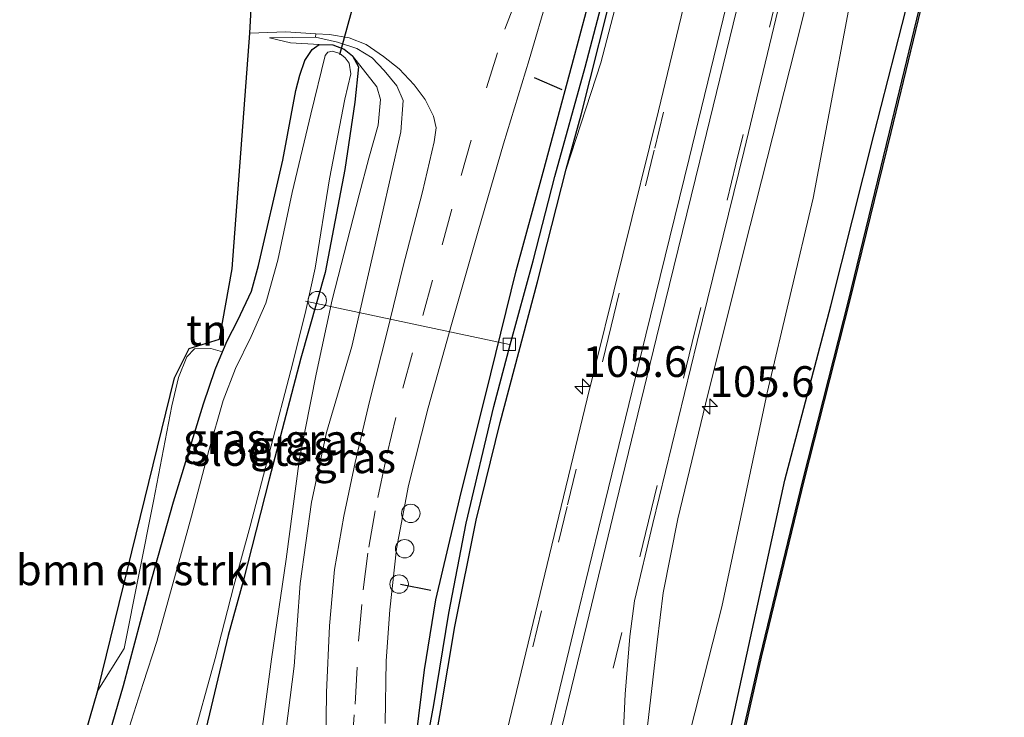
# Model space of a CAD drawing. Units: metres. Extents: x 111658 to 113626, y 537500 to 543750.
# Drawn here: x 112612 to 112693, y 540459 to 540516 of the extents above; entities that cross this region are included whole.
import ezdxf
from ezdxf.enums import TextEntityAlignment as Align

# ---------------------------------------------------------------- set-up
doc = ezdxf.new("R2010")
doc.units = ezdxf.units.M
doc.linetypes.add('VW-3-9_STREEP', pattern=[12, 3, -9])
doc.layers.get('0').update_dxf_attribs({"lineweight": 25})
for name, color, linetype, lineweight in [('B-ME-AL-OVERIG-L-B1', 7, 'Continuous', 18), ('B-ME-AL-OVERIG-S-B1', 7, 'Continuous', 18), ('B-ME-AM-KILOMETR-S-B1', 7, 'Continuous', 18), ('B-ME-BV-GELEIDECONSTRUCTIE-GELEIDERAIL-L-B1', 213, 'BV-GELEIDERAIL', 18), ('B-ME-GR-BOMENSTRUIKEN-GV-B6', 93, 'Continuous', 18), ('B-ME-GW-INSTEEKWATERGANG-L-B1', 10, 'Continuous', 25), ('B-ME-GW-KRUINLIJN-L-B1', 93, 'Continuous', 18), ('B-ME-GW-TEENLIJN-L-B1', 93, 'Continuous', 18), ('B-ME-GW-WATERGANG-GREPPEL-L-B1', 10, 'Continuous', 25), ('B-ME-IE-GRASLAND-GV-B6', 93, 'Continuous', 18), ('B-ME-IE-GRONDWERKLIJN-GROND_INGERICHT-GV-B6', 253, 'Continuous', 18), ('B-ME-IE-TERREINAFSCHEIDING-SCHRIKHEK-L-B1', 10, 'Continuous', 25), ('B-ME-KG-KADASTRAAL-OPNAMEDTMGRENS-L-B1', 10, 'Continuous', 25), ('B-ME-KW-DUIKER-L-B1', 10, 'Continuous', 25), ('B-ME-OB-BEKLEDING-GV-B6', 253, 'Continuous', 18), ('B-ME-OB-BESCHOEIING-GV-B6', 10, 'Continuous', 25), ('B-ME-OB-WATERLIJN-L-B1', 133, 'OB-WATERLIJN', 18), ('B-ME-OG-WATER-GV-B6', 153, 'Continuous', 18), ('B-ME-VH-VERH_SOORT-BITUMEN-GV-B6', 8, 'IE-TERREINAFSCHEIDING-NATUURLIJK-HOUTWAL', 18), ('B-ME-VV-KOLK-S-B1', 8, 'Continuous', 18), ('B-ME-VW-MARKERING-39STREEP-015-L-B1', 255, 'VW-3-9_STREEP', 18), ('B-ME-VW-MARKERING-STREEP-015-L-B1', 7, 'Continuous', 18)]:
    doc.layers.add(name, color=color, linetype=linetype, lineweight=lineweight)
doc.styles.add('NLCS-ISO', font='NLCS-ISO.TTF')
doc.linetypes.add('BV-GELEIDERAIL', pattern='A,10,-3,[108,NLCS.SHX,S=1,R=0,X=0,Y=0],-3', length=16)
doc.linetypes.add('IE-TERREINAFSCHEIDING-NATUURLIJK-HOUTWAL', pattern='A,7,-1.5,[67,NLCS.SHX,S=0.75,R=45,X=0,Y=0],-1.5,7,-1.5,[70,NLCS.SHX,S=0.75,R=0,X=0,Y=0],-1.5', length=20)
doc.linetypes.add('OB-WATERLIJN', pattern='A,10,[32,NLCS.SHX,S=2,R=0,X=0,Y=0],-12', length=22)

# ---------------------------------------------------------------- blocks, each defined once
blk = doc.blocks.new('dtb')
blk.add_circle((0, 0), 0.75)
blk = doc.blocks.new('hecto')
for p, q in [((0, 0.625), (-0.625, 0)), ((0, -0.625), (0, 0.625)), ((-0.625, 0), (0.625, 0)), ((0.625, 0), (0, -0.625))]:
    blk.add_line(p, q)
blk = doc.blocks.new('kolk')
blk.add_lwpolyline([(-0.5, -0.5), (0.5, -0.5), (0.5, 0.5), (-0.5, 0.5)], close=True)

msp = doc.modelspace()

# ---------------------------------------------------------------- linework, layer by layer
at = {"layer": 'B-ME-AL-OVERIG-L-B1'}
msp.add_line((112652.264, 540489.049, 0.936), (112635.649, 540492.573, -0.158), dxfattribs=at)
at = {"layer": 'B-ME-BV-GELEIDECONSTRUCTIE-GELEIDERAIL-L-B1'}
msp.add_polyline3d([(112659.595, 540437.946, 2.119), (112660.855, 540442.738, 2.248), (112661.919, 540447.418, 2.228), (112662.973, 540453.647, 2.211), (112663.583, 540458.651, 2.223), (112664.292, 540464.803, 2.24), (112664.787, 540468.814, 2.236), (112665.981, 540474.845, 2.236), (112668.427, 540484.963, 2.24), (112671.861, 540498.732, 2.278), (112676.004, 540515.119, 2.307), (112679.654, 540530.163, 2.307), (112683.214, 540544.528, 2.307), (112687.509, 540561.715, 2.307), (112691.99, 540580.108, 2.311), (112696.199, 540597.487, 2.323), (112700.908, 540616.465, 2.336), (112705.41, 540634.208, 2.332), (112709.438, 540650.734, 2.307), (112714.32, 540669.846, 2.294), (112717.979, 540684.257, 2.286), (112721.891, 540700.002, 2.269), (112726.683, 540719.286, 2.265)], dxfattribs=at)
at = {"layer": 'B-ME-GR-BOMENSTRUIKEN-GV-B6'}
msp.add_polyline3d([(112618.175, 540452.116, -0.034), (112616.506, 540453.062, 0.048), (112618.753, 540460.863, 0.224), (112620.896, 540464.294, 0.12), (112623.274, 540476.281, 0.133), (112624.773, 540484.051, 0.145), (112625.328, 540486.365, 0.149), (112626.009, 540488.035, 0.124), (112626.625, 540488.69, 0.158), (112627.959, 540488.715, 0.133), (112628.908, 540488.439, 0.122), (112628.299, 540487.007, 0.166), (112627.364, 540484.215, 0.195), (112626.52, 540481.462, 0.216), (112624.92, 540476.239, 0.22), (112623.159, 540469.95, 0.208), (112620.858, 540461.278, 0.116), (112618.175, 540452.116, -0.034)], dxfattribs=at)
at = {"layer": 'B-ME-GW-INSTEEKWATERGANG-L-B1'}
for points in [[(112666.187, 540436.333, -0.209), (112667.264, 540444.364, -0.25), (112669.125, 540452.405, 0.216), (112671.286, 540462.412, 0.382), (112674.686, 540478.006, 0.462), (112678.438, 540492.201, 0.445), (112681.956, 540506.21, 0.387), (112685.373, 540519.582, 0.337), (112687.994, 540529.89, 0.274), (112691.365, 540543.546, 0.324), (112695.444, 540561.091, 0.441), (112698.277, 540573.056, 0.478), (112702.896, 540592.063, 0.524), (112705.979, 540604.516, 0.562), (112709.195, 540618.462, 0.524), (112712.28, 540630.664, 0.503), (112716.222, 540646.02, 0.482), (112719.616, 540658.807, 0.395), (112722.057, 540668.922, 0.391), (112724.308, 540678.438, 0.428), (112728.095, 540692.757, 0.27), (112731.817, 540707.648, 0.253), (112734.34, 540717.396, 0.216)], [(112642.295, 540444.074, 1.678), (112643.436, 540450.404, 1.682), (112644.683, 540457.038, 1.682), (112645.362, 540462.541, 1.628), (112646.282, 540468.254, 1.578), (112648.212, 540476.519, 1.503), (112650.748, 540486.643, 1.39), (112652.806, 540495.045, 1.345), (112655.016, 540503.085, 1.311), (112657.378, 540511.861, 1.274), (112659.236, 540518.884, 1.241)], [(112643.646, 540443.72, 1.674), (112645.123, 540450.535, 1.674), (112646.665, 540459.291, 1.628), (112647.807, 540466.062, 1.578), (112649.558, 540474.726, 1.457), (112651.521, 540482.684, 1.386), (112654.553, 540494.161, 1.39), (112656.874, 540503.32, 1.37), (112658.089, 540507.759, 1.361), (112660.995, 540519.285, 1.282)], [(112618.175, 540452.116, -0.034), (112620.858, 540461.278, 0.116), (112623.159, 540469.95, 0.208), (112624.92, 540476.239, 0.22), (112626.52, 540481.462, 0.216), (112627.364, 540484.215, 0.195), (112628.299, 540487.007, 0.166), (112628.908, 540488.439, 0.122), (112629.289, 540489.335, 0.095), (112630.159, 540491.039, 0.099), (112631.253, 540493.382, 0.183), (112631.844, 540495.482, 0.191), (112633.813, 540504.056, 0.141), (112634.884, 540509.74, 0.191), (112635.208, 540510.977, 0.228), (112635.598, 540512.17, 0.199), (112636.208, 540513.069, 0.191), (112636.78, 540513.485, 0.195), (112637.875, 540513.445, 0.203), (112638.802, 540513.107, 0.212), (112639.495, 540512.567, 0.224), (112639.966, 540511.652, 0.241), (112639.676, 540508.794, 0.245), (112638.854, 540503.295, 0.241), (112637.267, 540494.906, 0.228), (112635.275, 540487.92, 0.212), (112632.697, 540478.085, 0.162), (112630.598, 540469.767, 0.178), (112629.357, 540465.348, 0.183), (112627.281, 540456.576, 0.198)]]:
    msp.add_polyline3d(points, dxfattribs=at)
at = {"layer": 'B-ME-GW-KRUINLIJN-L-B1'}
for points in [[(112661.751, 540438.232, 1.595), (112665.544, 540451.89, 1.532), (112669.545, 540467.68, 1.445), (112673.255, 540485.106, 1.415), (112676.977, 540500.978, 1.386), (112681.251, 540523.641, 1.407), (112687.327, 540548.956, 1.415), (112691.649, 540566.356, 1.449), (112696.472, 540586.525, 1.49), (112701.339, 540605.844, 1.515), (112705.339, 540623.104, 1.515), (112710.382, 540644.193, 1.503), (112715.854, 540665.354, 1.495), (112720.85, 540685.437, 1.503), (112726.155, 540706.052, 1.461), (112730.923, 540726.189, 1.453), (112735.535, 540745.333, 1.461), (112740.819, 540766.528, 1.507), (112745.245, 540785.783, 1.532), (112746.155, 540789.356, 1.555)], [(112656.874, 540503.32, 1.37), (112659.7, 540511.99, 1.486), (112663.473, 540526.486, 1.528), (112667.099, 540540.595, 1.478), (112670.804, 540555.283, 1.507), (112674.974, 540572.163, 1.515), (112679.114, 540589.492, 1.499), (112682.894, 540604.553, 1.482), (112686.641, 540619.082, 1.486), (112690.18, 540633.323, 1.515), (112693.508, 540646.443, 1.524), (112696.919, 540659.666, 1.536), (112700.551, 540674.015, 1.607), (112703.756, 540686.767, 1.582), (112707.028, 540700.408, 1.536), (112709.399, 540709.635, 1.528)], [(112632.739, 540514.031, 0.507), (112636.476, 540514.076, 0.595), (112638.265, 540513.686, 0.641), (112639.845, 540513.148, 0.682), (112641.095, 540512.384, 0.737), (112642.065, 540511.374, 0.866), (112643.089, 540510.106, 0.928), (112643.599, 540508.917, 1.032), (112643.423, 540506.373, 1.149), (112641.858, 540499.416, 1.178), (112639.434, 540488.881, 1.224), (112637.372, 540481.889, 1.249), (112636.148, 540476.199, 1.407), (112635.231, 540469.582, 1.42), (112634.736, 540462.844, 1.465), (112633.891, 540456.246, 1.549), (112632.997, 540448.499, 1.496)]]:
    msp.add_polyline3d(points, dxfattribs=at)
at = {"layer": 'B-ME-GW-TEENLIJN-L-B1'}
for points in [[(112636.78, 540513.485, 0.195), (112634.428, 540513.608, 0.303), (112632.739, 540514.031, 0.507)], [(112631.062, 540449.012, 0.714), (112631.782, 540455.083, 0.616), (112632.889, 540463.406, 0.491), (112634.075, 540471.557, 0.412), (112635.171, 540479.771, 0.316), (112636.522, 540486.631, 0.249), (112637.827, 540492.674, 0.245), (112640.018, 540501.231, 0.424), (112640.822, 540504.228, 0.47), (112641.588, 540506.915, 0.507), (112641.777, 540509.011, 0.495), (112641.462, 540510.036, 0.482), (112639.495, 540512.567, 0.224)]]:
    msp.add_polyline3d(points, dxfattribs=at)
at = {"layer": 'B-ME-GW-WATERGANG-GREPPEL-L-B1'}
msp.add_polyline3d([(112642.907, 540443.953, 1.367), (112644.501, 540451.042, 1.365), (112646.098, 540459.688, 1.324), (112647.32, 540467.172, 1.245), (112648.731, 540474.503, 1.07), (112650.995, 540483.998, 1.011), (112652.334, 540489.021, 0.978), (112654.193, 540495.858, 0.991), (112655.954, 540502.726, 0.978), (112658.415, 540511.63, 0.953), (112660.424, 540519.315, 0.891)], dxfattribs=at)
at = {"layer": 'B-ME-IE-GRASLAND-GV-B6'}
for points in [[(112669.936, 540531.082, 1.645), (112664.389, 540508.092, 1.636), (112658.594, 540484.626, 1.645), (112652.273, 540458.426, 1.774), (112648.305, 540441.871, 1.778), (112643.646, 540443.72, 1.674), (112645.123, 540450.535, 1.674), (112646.665, 540459.291, 1.628), (112647.807, 540466.062, 1.578), (112649.558, 540474.726, 1.457), (112651.521, 540482.684, 1.386), (112654.553, 540494.161, 1.39), (112656.874, 540503.32, 1.37), (112659.7, 540511.99, 1.486), (112663.473, 540526.486, 1.528)], [(112663.473, 540526.486, 1.528), (112659.7, 540511.99, 1.486), (112656.874, 540503.32, 1.37), (112658.089, 540507.759, 1.361), (112660.995, 540519.285, 1.282)], [(112681.251, 540523.641, 1.407), (112676.977, 540500.978, 1.386), (112673.255, 540485.106, 1.415), (112669.545, 540467.68, 1.445), (112665.544, 540451.89, 1.532), (112661.751, 540438.232, 1.595), (112658.307, 540439.187, 1.731), (112659.175, 540442.722, 1.715), (112660.837, 540449.591, 1.711), (112661.259, 540451.367, 1.686), (112661.374, 540454.183, 1.67), (112661.679, 540460.572, 1.674), (112662.059, 540465.259, 1.711), (112662.439, 540468.17, 1.657), (112663.928, 540474.473, 1.632), (112667.538, 540489.296, 1.632), (112671.363, 540504.862, 1.636), (112675.334, 540521.361, 1.724)], [(112685.373, 540519.582, 0.337), (112681.956, 540506.21, 0.387), (112678.438, 540492.201, 0.445), (112674.686, 540478.006, 0.462), (112671.286, 540462.412, 0.382), (112669.125, 540452.405, 0.216), (112667.264, 540444.364, -0.25), (112664.654, 540436.447, -0.281), (112661.751, 540438.232, 1.595), (112665.544, 540451.89, 1.532), (112669.545, 540467.68, 1.445), (112673.255, 540485.106, 1.415), (112676.977, 540500.978, 1.386), (112681.251, 540523.641, 1.407)], [(112660.424, 540519.315, 0.891), (112658.415, 540511.63, 0.953), (112655.954, 540502.726, 0.978), (112654.193, 540495.858, 0.991), (112652.334, 540489.021, 0.978), (112650.995, 540483.998, 1.011), (112648.731, 540474.503, 1.07), (112647.32, 540467.172, 1.245), (112646.098, 540459.688, 1.324), (112644.501, 540451.042, 1.365), (112642.907, 540443.953, 1.367), (112642.295, 540444.074, 1.678), (112643.436, 540450.404, 1.682), (112644.683, 540457.038, 1.682), (112645.362, 540462.541, 1.628), (112646.282, 540468.254, 1.578), (112648.212, 540476.519, 1.503), (112650.748, 540486.643, 1.39), (112652.806, 540495.045, 1.345), (112655.016, 540503.085, 1.311), (112657.378, 540511.861, 1.274), (112659.236, 540518.884, 1.241)], [(112660.995, 540519.285, 1.282), (112658.089, 540507.759, 1.361), (112656.874, 540503.32, 1.37), (112654.553, 540494.161, 1.39), (112651.521, 540482.684, 1.386), (112649.558, 540474.726, 1.457), (112647.807, 540466.062, 1.578), (112646.665, 540459.291, 1.628), (112645.123, 540450.535, 1.674), (112643.646, 540443.72, 1.674), (112642.907, 540443.953, 1.367), (112644.501, 540451.042, 1.365), (112646.098, 540459.688, 1.324), (112647.32, 540467.172, 1.245), (112648.731, 540474.503, 1.07), (112650.995, 540483.998, 1.011), (112652.334, 540489.021, 0.978), (112654.193, 540495.858, 0.991), (112655.954, 540502.726, 0.978), (112658.415, 540511.63, 0.953), (112660.424, 540519.315, 0.891)], [(112659.236, 540518.884, 1.241), (112657.378, 540511.861, 1.274), (112655.016, 540503.085, 1.311), (112652.806, 540495.045, 1.345), (112650.748, 540486.643, 1.39), (112648.212, 540476.519, 1.503), (112646.282, 540468.254, 1.578), (112645.362, 540462.541, 1.628), (112644.683, 540457.038, 1.682)], [(112642.151, 540458.171, 1.674), (112642.233, 540463.269, 1.62), (112642.519, 540467.433, 1.57), (112643.078, 540472.408, 1.557), (112644.045, 540477.559, 1.536), (112645.638, 540483.886, 1.503), (112647.553, 540490.677, 1.453), (112649.72, 540498.284, 1.428), (112651.793, 540505.386, 1.37), (112653.864, 540512.246, 1.332), (112655.429, 540517.517, 1.29)], [(112631.782, 540455.083, 0.616), (112632.889, 540463.406, 0.491), (112634.075, 540471.557, 0.412), (112635.171, 540479.771, 0.316), (112636.522, 540486.631, 0.249), (112637.827, 540492.674, 0.245), (112640.018, 540501.231, 0.424), (112640.822, 540504.228, 0.47), (112641.588, 540506.915, 0.507), (112641.777, 540509.011, 0.495), (112641.462, 540510.036, 0.482), (112639.495, 540512.567, 0.224), (112638.802, 540513.107, 0.212), (112637.875, 540513.445, 0.203), (112636.78, 540513.485, 0.195), (112634.428, 540513.608, 0.303), (112632.739, 540514.031, 0.507), (112636.476, 540514.076, 0.595), (112638.265, 540513.686, 0.641), (112639.845, 540513.148, 0.682), (112641.095, 540512.384, 0.737), (112642.065, 540511.374, 0.866), (112643.089, 540510.106, 0.928), (112643.599, 540508.917, 1.032), (112643.423, 540506.373, 1.149), (112641.858, 540499.416, 1.178), (112639.434, 540488.881, 1.224), (112637.372, 540481.889, 1.249), (112636.148, 540476.199, 1.407), (112635.231, 540469.582, 1.42), (112634.736, 540462.844, 1.465), (112633.891, 540456.246, 1.549)], [(112633.891, 540456.246, 1.549), (112634.736, 540462.844, 1.465), (112635.231, 540469.582, 1.42), (112636.148, 540476.199, 1.407), (112637.372, 540481.889, 1.249), (112639.434, 540488.881, 1.224), (112641.858, 540499.416, 1.178), (112643.423, 540506.373, 1.149), (112643.599, 540508.917, 1.032), (112643.089, 540510.106, 0.928), (112642.065, 540511.374, 0.866), (112641.095, 540512.384, 0.737), (112639.845, 540513.148, 0.682), (112638.265, 540513.686, 0.641), (112636.476, 540514.076, 0.595), (112636.509, 540514.361, 0.636), (112637.628, 540514.296, 0.649), (112639.22, 540514.038, 0.674), (112640.599, 540513.493, 0.832), (112642.005, 540512.497, 0.836), (112643.293, 540511.498, 0.986), (112644.495, 540510.185, 1.041), (112645.408, 540508.999, 1.095), (112646.09, 540507.649, 1.149), (112646.307, 540506.703, 1.191), (112646.139, 540505.548, 1.199), (112645.179, 540501.492, 1.307), (112643.59, 540495.312, 1.324), (112642.335, 540490.175, 1.345), (112640.879, 540484.393, 1.386), (112639.698, 540479.422, 1.449), (112638.775, 540475.054, 1.436), (112638.019, 540470.721, 1.495), (112637.61, 540466.137, 1.486), (112637.361, 540460.705, 1.557), (112637.317, 540456.427, 1.59)], [(112618.175, 540452.116, -0.034), (112620.858, 540461.278, 0.116), (112623.159, 540469.95, 0.208), (112624.92, 540476.239, 0.22), (112626.52, 540481.462, 0.216), (112627.364, 540484.215, 0.195), (112628.299, 540487.007, 0.166), (112628.908, 540488.439, 0.122), (112629.289, 540489.335, 0.095), (112630.159, 540491.039, 0.099), (112631.253, 540493.382, 0.183), (112631.844, 540495.482, 0.191), (112633.813, 540504.056, 0.141), (112634.884, 540509.74, 0.191), (112635.208, 540510.977, 0.228), (112635.598, 540512.17, 0.199), (112636.208, 540513.069, 0.191), (112636.78, 540513.485, 0.195), (112637.875, 540513.445, 0.203), (112638.802, 540513.107, 0.212), (112639.495, 540512.567, 0.224), (112639.966, 540511.652, 0.241), (112639.676, 540508.794, 0.245), (112638.854, 540503.295, 0.241), (112637.267, 540494.906, 0.228), (112635.275, 540487.92, 0.212), (112632.697, 540478.085, 0.162), (112630.598, 540469.767, 0.178), (112629.357, 540465.348, 0.183), (112627.281, 540456.576, 0.198)], [(112626.319, 540456.304, -0.458), (112628.3, 540463.474, -0.458), (112629.825, 540469.388, -0.458), (112631.17, 540474.245, -0.458), (112632.698, 540480.17, -0.458), (112634.621, 540487.551, -0.458), (112635.693, 540491.827, -0.458), (112636.44, 540495.276, -0.458), (112637.616, 540502.547, -0.458), (112638.868, 540509.025, -0.458), (112639.341, 540511.085, -0.458), (112639.213, 540511.971, -0.458), (112638.896, 540512.389, -0.458), (112638.464, 540512.746, -0.458), (112637.855, 540512.936, -0.458), (112637.48, 540512.862, -0.458), (112637.275, 540512.59, -0.458), (112636.085, 540507.808, -0.458), (112634.581, 540501.417, -0.458), (112633.407, 540495.908, -0.458), (112632.424, 540492.399, -0.458), (112631.229, 540489.687, -0.458), (112629.953, 540487.101, -0.458), (112628.959, 540484.489, -0.458), (112627.798, 540480.398, -0.458), (112626.393, 540475.06, -0.458), (112625.338, 540471.307, -0.458), (112623.568, 540464.844, -0.458), (112622.438, 540461.422, -0.458), (112620.73, 540456.043, -0.458)], [(112631.062, 540449.012, 0.714), (112627.281, 540456.576, 0.198), (112629.357, 540465.348, 0.183), (112630.598, 540469.767, 0.178), (112632.697, 540478.085, 0.162), (112635.275, 540487.92, 0.212), (112637.267, 540494.906, 0.228), (112638.854, 540503.295, 0.241), (112639.676, 540508.794, 0.245), (112639.966, 540511.652, 0.241), (112639.495, 540512.567, 0.224), (112641.462, 540510.036, 0.482), (112641.777, 540509.011, 0.495), (112641.588, 540506.915, 0.507), (112640.822, 540504.228, 0.47), (112640.018, 540501.231, 0.424), (112637.827, 540492.674, 0.245), (112636.522, 540486.631, 0.249), (112635.171, 540479.771, 0.316), (112634.075, 540471.557, 0.412), (112632.889, 540463.406, 0.491), (112631.782, 540455.083, 0.616), (112631.062, 540449.012, 0.714)]]:
    msp.add_polyline3d(points, dxfattribs=at)
at = {"layer": 'B-ME-IE-GRONDWERKLIJN-GROND_INGERICHT-GV-B6'}
msp.add_polyline3d([(112618.753, 540460.863, 0.224), (112624.987, 540486.326, 0.141), (112626.202, 540488.714, 0.145), (112628.651, 540489.478, 0.133), (112629.701, 540495.216, 0.253), (112631.119, 540514.4, 0.674), (112634.073, 540514.503, 0.607), (112636.509, 540514.361, 0.636), (112636.476, 540514.076, 0.595), (112632.739, 540514.031, 0.507), (112634.428, 540513.608, 0.303), (112636.78, 540513.485, 0.195), (112636.208, 540513.069, 0.191), (112635.598, 540512.17, 0.199), (112635.208, 540510.977, 0.228), (112634.884, 540509.74, 0.191), (112633.813, 540504.056, 0.141), (112631.844, 540495.482, 0.191), (112631.253, 540493.382, 0.183), (112630.159, 540491.039, 0.099), (112629.289, 540489.335, 0.095), (112628.908, 540488.439, 0.122), (112627.959, 540488.715, 0.133), (112626.625, 540488.69, 0.158), (112626.009, 540488.035, 0.124), (112625.328, 540486.365, 0.149), (112624.773, 540484.051, 0.145), (112623.274, 540476.281, 0.133), (112620.896, 540464.294, 0.12), (112618.753, 540460.863, 0.224)], dxfattribs=at)
at = {"layer": 'B-ME-IE-TERREINAFSCHEIDING-SCHRIKHEK-L-B1'}
for p, q in [((112656.543, 540509.789, 2.119), (112654.292, 540510.775, 2.119)), ((112645.861, 540469.004, 2.328), (112643.397, 540469.485, 2.328))]:
    msp.add_line(p, q, dxfattribs=at)
at = {"layer": 'B-ME-KG-KADASTRAAL-OPNAMEDTMGRENS-L-B1'}
msp.add_polyline3d([(112616.506, 540453.062, 0.048), (112618.753, 540460.863, 0.224), (112624.987, 540486.326, 0.141), (112626.202, 540488.714, 0.145), (112628.651, 540489.478, 0.133), (112629.701, 540495.216, 0.253), (112631.119, 540514.4, 0.674), (112631.284, 540517.412, 0.612), (112637.089, 540521.105, 0.258), (112644.048, 540548.628, 0.158), (112655.82, 540595.906, 0.162), (112668.639, 540647.235, 0.166), (112676.575, 540678.816, 0.166), (112674.595, 540679.328, 0.166), (112674.907, 540681.002, 0.183), (112675.121, 540681.746, -0.47), (112675.571, 540684.762, -0.47), (112675.852, 540685.524, -0.041), (112676.599, 540689.075, 0.187), (112680.28, 540695.408, 0.191), (112681.745, 540703.719, 0.22), (112691.773, 540747.823, 0.382)], dxfattribs=at)
at = {"layer": 'B-ME-KW-DUIKER-L-B1'}
msp.add_line((112638.457, 540512.68, -0.466), (112639.86, 540517.835, -0.466), dxfattribs=at)
at = {"layer": 'B-ME-OB-BEKLEDING-GV-B6'}
msp.add_polyline3d([(112687.033, 540522.191, -0.209), (112683.214, 540506.333, -0.209), (112679.86, 540492.607, -0.209), (112676.168, 540478.067, -0.209), (112672.663, 540463.59, -0.209), (112669.717, 540450.62, -0.209), (112666.187, 540436.333, -0.209), (112667.264, 540444.364, -0.25), (112669.125, 540452.405, 0.216), (112671.286, 540462.412, 0.382), (112674.686, 540478.006, 0.462), (112678.438, 540492.201, 0.445), (112681.956, 540506.21, 0.387), (112685.373, 540519.582, 0.337)], dxfattribs=at)
at = {"layer": 'B-ME-OB-BESCHOEIING-GV-B6'}
msp.add_polyline3d([(112687.13, 540522.167, -0.341), (112683.311, 540506.309, -0.341), (112679.957, 540492.583, -0.341), (112676.265, 540478.043, -0.341), (112672.76, 540463.567, -0.341), (112669.814, 540450.597, -0.341), (112666.284, 540436.309, -0.346), (112666.187, 540436.333, -0.209), (112669.717, 540450.62, -0.209), (112672.663, 540463.59, -0.209), (112676.168, 540478.067, -0.209), (112679.86, 540492.607, -0.209), (112683.214, 540506.333, -0.209), (112687.033, 540522.191, -0.209)], dxfattribs=at)
at = {"layer": 'B-ME-OB-WATERLIJN-L-B1'}
msp.add_polyline3d([(112666.284, 540436.309, -0.346), (112669.814, 540450.597, -0.341), (112672.76, 540463.567, -0.341), (112676.265, 540478.043, -0.341), (112679.957, 540492.583, -0.341), (112683.311, 540506.309, -0.341), (112687.13, 540522.167, -0.341), (112690.332, 540535.062, -0.341), (112693.09, 540545.54, -0.341), (112697.039, 540562.191, -0.341), (112701.05, 540578.484, -0.341), (112704.094, 540589.954, -0.341), (112706.541, 540600.331, -0.341), (112708.648, 540609.727, -0.341), (112711.789, 540622.665, -0.341), (112714.538, 540633.624, -0.341), (112717.946, 540646.623, -0.337), (112720.895, 540658.65, -0.337), (112725.043, 540674.754, -0.337), (112729.026, 540691.647, -0.337), (112732.108, 540703.655, -0.337), (112735.309, 540717.199, -0.337)], dxfattribs=at)
at = {"layer": 'B-ME-OG-WATER-GV-B6'}
for points in [[(112728.849, 540528.593, -0.333), (112722.744, 540504.314, -0.333), (112717.236, 540482.036, -0.333), (112709.861, 540452.918, -0.333), (112703.28, 540426.242, -0.333), (112666.284, 540436.309, -0.346), (112669.814, 540450.597, -0.341), (112672.76, 540463.567, -0.341), (112676.265, 540478.043, -0.341), (112679.957, 540492.583, -0.341), (112683.311, 540506.309, -0.341), (112687.13, 540522.167, -0.341)], [(112620.73, 540456.043, -0.458), (112622.438, 540461.422, -0.458), (112623.568, 540464.844, -0.458), (112625.338, 540471.307, -0.458), (112626.393, 540475.06, -0.458), (112627.798, 540480.398, -0.458), (112628.959, 540484.489, -0.458), (112629.953, 540487.101, -0.458), (112631.229, 540489.687, -0.458), (112632.424, 540492.399, -0.458), (112633.407, 540495.908, -0.458), (112634.581, 540501.417, -0.458), (112636.085, 540507.808, -0.458), (112637.275, 540512.59, -0.458), (112637.48, 540512.862, -0.458), (112637.855, 540512.936, -0.458), (112638.464, 540512.746, -0.458), (112638.896, 540512.389, -0.458), (112639.213, 540511.971, -0.458), (112639.341, 540511.085, -0.458), (112638.868, 540509.025, -0.458), (112637.616, 540502.547, -0.458), (112636.44, 540495.276, -0.458), (112635.693, 540491.827, -0.458), (112634.621, 540487.551, -0.458), (112632.698, 540480.17, -0.458), (112631.17, 540474.245, -0.458), (112629.825, 540469.388, -0.458), (112628.3, 540463.474, -0.458), (112626.319, 540456.304, -0.458)]]:
    msp.add_polyline3d(points, dxfattribs=at)
at = {"layer": 'B-ME-VH-VERH_SOORT-BITUMEN-GV-B6'}
for points in [[(112723.266, 540714.588, 1.686), (112717.707, 540692.096, 1.657), (112711.612, 540667.814, 1.674), (112705.986, 540645.386, 1.678), (112700.522, 540622.991, 1.678), (112694.794, 540599.978, 1.736), (112690.82, 540583.701, 1.744), (112686.746, 540567.425, 1.744), (112682.935, 540552.062, 1.728), (112678.825, 540535.511, 1.686), (112675.334, 540521.361, 1.724), (112671.363, 540504.862, 1.636), (112667.538, 540489.296, 1.632), (112663.928, 540474.473, 1.632), (112662.439, 540468.17, 1.657), (112662.059, 540465.259, 1.711), (112661.679, 540460.572, 1.674), (112661.374, 540454.183, 1.67), (112661.259, 540451.367, 1.686), (112660.837, 540449.591, 1.711), (112659.175, 540442.722, 1.715), (112658.307, 540439.187, 1.731)], [(112658.307, 540439.187, 1.731), (112654.336, 540436.615, 1.914), (112651.484, 540437.227, 1.98), (112650.601, 540437.432, 1.983), (112647.849, 540438.333, 1.93), (112648.305, 540441.871, 1.778), (112652.273, 540458.426, 1.774), (112658.594, 540484.626, 1.645), (112664.389, 540508.092, 1.636), (112669.936, 540531.082, 1.645)], [(112637.317, 540456.427, 1.59), (112637.361, 540460.705, 1.557), (112637.61, 540466.137, 1.486), (112638.019, 540470.721, 1.495), (112638.775, 540475.054, 1.436), (112639.698, 540479.422, 1.449), (112640.879, 540484.393, 1.386), (112642.335, 540490.175, 1.345), (112643.59, 540495.312, 1.324), (112645.179, 540501.492, 1.307), (112646.139, 540505.548, 1.199), (112646.307, 540506.703, 1.191), (112646.09, 540507.649, 1.149), (112645.408, 540508.999, 1.095), (112644.495, 540510.185, 1.041), (112643.293, 540511.498, 0.986), (112642.005, 540512.497, 0.836), (112640.599, 540513.493, 0.832), (112639.22, 540514.038, 0.674), (112637.628, 540514.296, 0.649), (112636.509, 540514.361, 0.636), (112634.073, 540514.503, 0.607), (112631.119, 540514.4, 0.674), (112631.284, 540517.412, 0.612)], [(112655.429, 540517.517, 1.29), (112653.864, 540512.246, 1.332), (112651.793, 540505.386, 1.37), (112649.72, 540498.284, 1.428), (112647.553, 540490.677, 1.453), (112645.638, 540483.886, 1.503), (112644.045, 540477.559, 1.536), (112643.078, 540472.408, 1.557), (112642.519, 540467.433, 1.57), (112642.233, 540463.269, 1.62), (112642.151, 540458.171, 1.674)]]:
    msp.add_polyline3d(points, dxfattribs=at)
at = {"layer": 'B-ME-VW-MARKERING-39STREEP-015-L-B1'}
for points in [[(112718.444, 540724.35, 1.85), (112714.381, 540708.198, 1.865), (112712.204, 540699.527, 1.881), (112708.46, 540684.402, 1.889), (112704.789, 540669.762, 1.863), (112701.156, 540654.975, 1.879), (112698.508, 540644.495, 1.886), (112694.851, 540629.806, 1.852), (112691.216, 540615.261, 1.846), (112687.668, 540600.822, 1.868), (112684.791, 540589.226, 1.873), (112681.914, 540577.613, 1.88), (112678.31, 540562.857, 1.857), (112674.758, 540548.618, 1.836), (112671.183, 540534.016, 1.809), (112667.648, 540519.621, 1.769), (112664.052, 540504.889, 1.761), (112660.536, 540490.55, 1.733), (112656.972, 540475.861, 1.688), (112654.886, 540467.337, 1.707), (112651.36, 540452.754, 1.817), (112647.849, 540438.333, 1.93)], [(112724.901, 540722.52, 1.885), (112720.874, 540706.487, 1.894), (112718.157, 540695.726, 1.907), (112714.931, 540682.659, 1.895), (112711.403, 540668.405, 1.912), (112707.678, 540653.424, 1.883), (112705.082, 540642.986, 1.899), (112701.499, 540628.65, 1.881), (112697.799, 540613.812, 1.871), (112694.281, 540599.609, 1.884), (112691.425, 540587.966, 1.883), (112688.449, 540575.904, 1.904), (112684.966, 540561.811, 1.882), (112681.226, 540546.714, 1.86), (112677.787, 540532.762, 1.822), (112674.143, 540517.82, 1.792), (112670.697, 540503.727, 1.758), (112667.147, 540489.216, 1.735), (112663.595, 540474.666, 1.703), (112661.405, 540465.592, 1.728), (112657.95, 540451.392, 1.818), (112654.336, 540436.615, 1.914)], [(112638.048, 540444.452, 1.662), (112638.667, 540448.206, 1.69), (112639.135, 540452.091, 1.682), (112639.41, 540455.895, 1.682), (112639.696, 540459.753, 1.653), (112639.984, 540464.88, 1.62), (112640.352, 540469.065, 1.586), (112640.812, 540472.533, 1.557), (112641.545, 540476.587, 1.532), (112642.299, 540480.177, 1.507), (112643.594, 540485.475, 1.499), (112645.213, 540491.406, 1.453), (112646.793, 540497.17, 1.374), (112648.33, 540502.821, 1.353), (112650.383, 540509.958, 1.315), (112651.899, 540514.734, 1.27), (112653.97, 540520.138, 1.203), (112656.137, 540525.718, 1.174), (112657.192, 540528.572, 1.157), (112658.241, 540531.718, 1.136), (112659.062, 540534.304, 1.12), (112660.605, 540539.979, 1.066)]]:
    msp.add_polyline3d(points, dxfattribs=at)
at = {"layer": 'B-ME-VW-MARKERING-STREEP-015-L-B1'}
for points in [[(112687.504, 540588.023, 1.956), (112684.69, 540576.681, 1.967), (112681.157, 540562.292, 1.937), (112677.503, 540547.604, 1.921), (112673.976, 540533.235, 1.903), (112670.422, 540518.726, 1.853), (112666.894, 540504.206, 1.822), (112663.367, 540489.83, 1.801), (112659.796, 540475.145, 1.766), (112657.661, 540466.458, 1.783), (112654.162, 540451.924, 1.861), (112650.601, 540437.432, 1.983)], [(112688.403, 540587.826, 1.948), (112685.572, 540576.473, 1.964), (112682.045, 540562.189, 1.95), (112678.381, 540547.396, 1.917), (112674.881, 540533.068, 1.897), (112671.297, 540518.516, 1.862), (112667.773, 540504.005, 1.833), (112664.246, 540489.617, 1.794), (112660.677, 540475.008, 1.755), (112658.565, 540466.237, 1.778), (112655.052, 540451.849, 1.886), (112651.484, 540437.227, 1.98)]]:
    msp.add_polyline3d(points, dxfattribs=at)

# ---------------------------------------------------------------- block references
at = {"layer": 'B-ME-AL-OVERIG-S-B1', "rotation": 90}
for p in [(112636.618, 540492.625, 0.074), (112644.234, 540475.284, 1.719), (112643.736, 540472.408, 1.719), (112643.283, 540469.527, 1.719)]:
    msp.add_blockref('dtb', p, dxfattribs=at)
at = {"layer": 'B-ME-AM-KILOMETR-S-B1', "rotation": 90}
for p in [(112658.219, 540485.62, 1.595), (112668.57, 540483.997, 2.286)]:
    msp.add_blockref('hecto', p, dxfattribs=at)
at = {"layer": 'B-ME-VV-KOLK-S-B1', "rotation": 90}
msp.add_blockref('kolk', (112652.264, 540489.049, 0.936), dxfattribs=at)

# ---------------------------------------------------------------- texts
at = {"layer": 'B-ME-AM-KILOMETR-S-B1', "ltscale": 0.2, "style": 'NLCS-ISO'}
for p in [(112658.219, 540485.62, 1.595), (112668.57, 540483.997, 2.286)]:
    msp.add_text('105.6', height=2.5, dxfattribs=at).set_placement(p, align=Align.BOTTOM_LEFT)
at = {"layer": 'B-ME-GR-BOMENSTRUIKEN-GV-B6', "ltscale": 0.2, "style": 'NLCS-ISO'}
msp.add_text('bmn en strkn', height=2.5, dxfattribs=at).set_placement((112622.5872, 540470.6847), align=Align.MIDDLE_CENTER)
at = {"layer": 'B-ME-IE-GRASLAND-GV-B6', "ltscale": 0.2, "style": 'NLCS-ISO'}
for p in [(112629.0705, 540481.3725), (112637.3305, 540481.2875), (112634.529, 540480.7895), (112639.652, 540479.815)]:
    msp.add_text('gras', height=2.5, dxfattribs=at).set_placement(p, align=Align.MIDDLE_CENTER)
at = {"layer": 'B-ME-IE-GRONDWERKLIJN-GROND_INGERICHT-GV-B6', "ltscale": 0.2, "style": 'NLCS-ISO'}
msp.add_text('tn', height=2.5, dxfattribs=at).set_placement((112627.6245, 540490.2102), align=Align.MIDDLE_CENTER)
at = {"layer": 'B-ME-OG-WATER-GV-B6', "ltscale": 0.2, "style": 'NLCS-ISO'}
msp.add_text('sloot', height=2.5, dxfattribs=at).set_placement((112630.2986, 540480.4092), align=Align.MIDDLE_CENTER)

doc.saveas('drawing.dxf')
